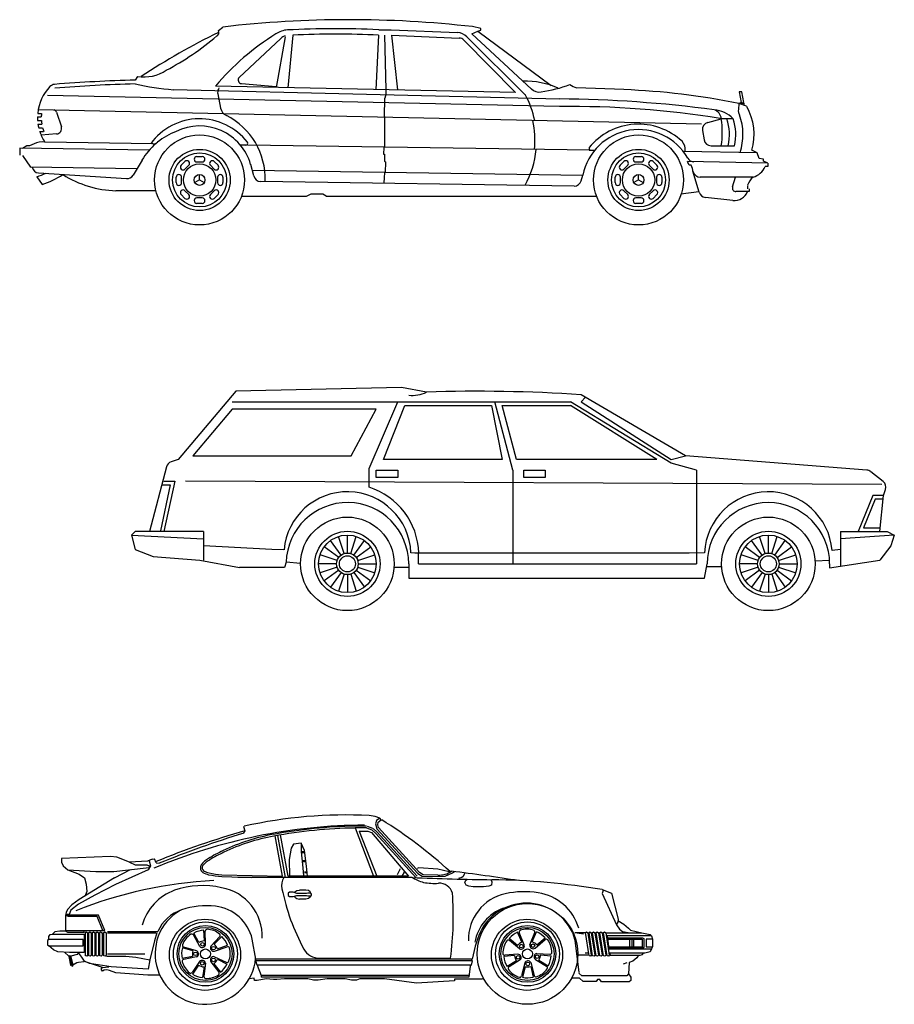
# Model space of a CAD drawing. Units: millimetres. Extents: x -9011 to -8878, y 21837 to 21957.
# Drawn here: x -8902 to -8878, y 21901 to 21929 of the extents above; entities that cross this region are included whole.
import ezdxf

# ---------------------------------------------------------------- set-up
doc = ezdxf.new("R2010")
doc.units = ezdxf.units.MM
doc.header["$LTSCALE"] = 0.5
doc.layers.add('aStavba-az_objekt', color=7, linetype='Continuous')

msp = doc.modelspace()

# ---------------------------------------------------------------- linework, layer by layer
at = {"layer": 'aStavba-az_objekt'}
for p, q in [((-8896.851, 21928.429), (-8896.726, 21928.529)), ((-8889.563, 21928.489), (-8889.788, 21928.539)), ((-8889.563, 21928.439), (-8889.563, 21928.489)), ((-8895.122, 21928.208), (-8896.273, 21927.126)), ((-8894.997, 21928.258), (-8895.247, 21926.85)), ((-8894.783, 21928.299), (-8894.925, 21926.843)), ((-8892.405, 21928.305), (-8892.476, 21926.779)), ((-8892.398, 21928.454), (-8892.048, 21928.454)), ((-8892.235, 21928.299), (-8892.201, 21926.779)), ((-8892.048, 21928.454), (-8890.21, 21928.375)), ((-8892.043, 21928.304), (-8890.164, 21928.223)), ((-8892.043, 21928.304), (-8891.876, 21926.779)), ((-8888.323, 21926.649), (-8889.945, 21928.259)), ((-8889.813, 21928.339), (-8889.638, 21928.414)), ((-8888.152, 21926.806), (-8889.813, 21928.339)), ((-8889.638, 21928.414), (-8889.563, 21928.439)), ((-8889.638, 21928.414), (-8887.601, 21926.904)), ((-8888.594, 21926.705), (-8890.03, 21928.164)), ((-8899.101, 21927.154), (-8899.168, 21927.054)), ((-8888.594, 21926.705), (-8896.933, 21926.887)), ((-8896.837, 21926.835), (-8896.854, 21926.801)), ((-8896.211, 21926.957), (-8895.251, 21926.879)), ((-8885.583, 21926.788), (-8886.896, 21926.839)), ((-8887.376, 21926.316), (-8901.603, 21926.626)), ((-8887.376, 21926.528), (-8898.104, 21926.786)), ((-8896.871, 21926.671), (-8896.791, 21926.278)), ((-8892.235, 21926.044), (-8892.225, 21926.555)), ((-8892.201, 21926.654), (-8892.225, 21926.555)), ((-8892.201, 21926.779), (-8892.201, 21926.654)), ((-8882.376, 21926.729), (-8882.326, 21926.429)), ((-8882.301, 21926.729), (-8882.376, 21926.729)), ((-8882.251, 21926.429), (-8882.301, 21926.729)), ((-8882.389, 21926.404), (-8882.401, 21926.233)), ((-8882.176, 21926.329), (-8882.389, 21926.404)), ((-8882.378, 21926.409), (-8882.245, 21926.409)), ((-8882.326, 21926.429), (-8882.376, 21926.404)), ((-8882.276, 21926.429), (-8882.251, 21926.429)), ((-8882.276, 21926.404), (-8882.276, 21926.429)), ((-8882.245, 21926.409), (-8882.245, 21926.358)), ((-8901.881, 21926.029), (-8901.776, 21926.029)), ((-8901.876, 21926.129), (-8901.771, 21926.129)), ((-8883.426, 21925.829), (-8901.862, 21926.232)), ((-8901.353, 21926.161), (-8901.218, 21925.755)), ((-8892.235, 21926.044), (-8892.235, 21925.18)), ((-8901.879, 21925.929), (-8901.773, 21925.929)), ((-8901.868, 21925.829), (-8901.762, 21925.829)), ((-8901.848, 21925.729), (-8901.74, 21925.729)), ((-8883.252, 21925.877), (-8882.876, 21925.979)), ((-8882.544, 21925.979), (-8882.876, 21925.979)), ((-8901.821, 21925.629), (-8901.71, 21925.629)), ((-8901.35, 21925.558), (-8901.782, 21925.527)), ((-8883.396, 21925.651), (-8883.354, 21925.397)), ((-8902.176, 21925.229), (-8902.301, 21925.154)), ((-8902.101, 21925.229), (-8902.176, 21925.229)), ((-8901.976, 21925.279), (-8902.101, 21925.229)), ((-8898.672, 21925.284), (-8901.676, 21925.329)), ((-8896.088, 21925.245), (-8896.242, 21925.247)), ((-8886.521, 21925.103), (-8896.043, 21925.243)), ((-8883.157, 21925.229), (-8882.51, 21925.229)), ((-8898.771, 21925.11), (-8902.376, 21925.165)), ((-8902.376, 21925.165), (-8902.376, 21924.965)), ((-8902.301, 21924.954), (-8902.079, 21924.634)), ((-8897.451, 21924.929), (-8897.301, 21924.929)), ((-8892.255, 21925.18), (-8892.264, 21924.993)), ((-8892.264, 21924.993), (-8892.235, 21924.993)), ((-8892.235, 21925.18), (-8892.255, 21925.18)), ((-8892.235, 21924.993), (-8892.235, 21924.797)), ((-8886.551, 21925.179), (-8886.551, 21925.104)), ((-8886.551, 21925.104), (-8886.401, 21925.104)), ((-8885.251, 21924.929), (-8885.101, 21924.929)), ((-8881.876, 21925.029), (-8883.928, 21925.065)), ((-8881.876, 21925.029), (-8882.026, 21925.104)), ((-8881.826, 21924.879), (-8881.876, 21925.029)), ((-8899.12, 21924.589), (-8902.079, 21924.634)), ((-8898.976, 21924.829), (-8899.226, 21924.413)), ((-8897.889, 21924.686), (-8897.783, 21924.792)), ((-8897.783, 21924.58), (-8897.677, 21924.686)), ((-8897.451, 21924.779), (-8897.301, 21924.779)), ((-8897.076, 21924.686), (-8896.969, 21924.58)), ((-8896.969, 21924.792), (-8896.863, 21924.686)), ((-8895.871, 21924.39), (-8895.95, 21924.708)), ((-8892.235, 21924.797), (-8892.206, 21924.787)), ((-8892.206, 21924.787), (-8892.216, 21924.483)), ((-8885.689, 21924.686), (-8885.583, 21924.792)), ((-8885.583, 21924.58), (-8885.477, 21924.686)), ((-8885.251, 21924.779), (-8885.101, 21924.779)), ((-8884.876, 21924.686), (-8884.769, 21924.58)), ((-8884.769, 21924.792), (-8884.663, 21924.686)), ((-8881.579, 21924.75), (-8883.813, 21924.788)), ((-8883.712, 21924.686), (-8883.769, 21924.693)), ((-8881.701, 21924.854), (-8881.826, 21924.879)), ((-8881.701, 21924.804), (-8881.701, 21924.854)), ((-8881.601, 21924.754), (-8881.701, 21924.804)), ((-8881.579, 21924.65), (-8881.653, 21924.651)), ((-8881.579, 21924.75), (-8881.579, 21924.65)), ((-8901.9, 21924.368), (-8901.748, 21924.148)), ((-8901.851, 21924.479), (-8899.411, 21924.317)), ((-8897.376, 21924.279), (-8897.376, 21924.429)), ((-8886.722, 21924.406), (-8895.909, 21924.541)), ((-8892.235, 21924.473), (-8892.245, 21924.345)), ((-8892.216, 21924.483), (-8892.235, 21924.473)), ((-8886.767, 21924.253), (-8886.721, 21924.411)), ((-8885.176, 21924.279), (-8885.176, 21924.429)), ((-8883.493, 21923.938), (-8883.663, 21924.52)), ((-8898.026, 21924.204), (-8898.026, 21924.354)), ((-8897.876, 21924.204), (-8897.876, 21924.354)), ((-8897.376, 21924.279), (-8897.506, 21924.204)), ((-8897.376, 21924.279), (-8897.246, 21924.204)), ((-8896.876, 21924.354), (-8896.876, 21924.204)), ((-8896.726, 21924.354), (-8896.726, 21924.204)), ((-8886.962, 21924.11), (-8895.68, 21924.237)), ((-8892.245, 21924.345), (-8892.255, 21924.188)), ((-8885.826, 21924.204), (-8885.826, 21924.354)), ((-8885.676, 21924.204), (-8885.676, 21924.354)), ((-8885.176, 21924.279), (-8885.306, 21924.204)), ((-8885.176, 21924.279), (-8885.046, 21924.204)), ((-8884.676, 21924.354), (-8884.676, 21924.204)), ((-8884.526, 21924.354), (-8884.526, 21924.204)), ((-8881.993, 21924.354), (-8883.463, 21924.357)), ((-8882.564, 21924.084), (-8882.481, 21924.354)), ((-8882.151, 21924.129), (-8882.151, 21924.029)), ((-8898.609, 21923.979), (-8899.701, 21923.979)), ((-8897.783, 21923.767), (-8897.889, 21923.873)), ((-8897.677, 21923.873), (-8897.783, 21923.979)), ((-8896.969, 21923.979), (-8897.076, 21923.873)), ((-8896.863, 21923.873), (-8896.969, 21923.767)), ((-8896.21, 21923.829), (-8894.407, 21923.829)), ((-8894.407, 21923.829), (-8894.278, 21923.895)), ((-8894.278, 21923.895), (-8893.948, 21923.895)), ((-8893.948, 21923.895), (-8893.855, 21923.834)), ((-8893.856, 21923.829), (-8886.342, 21923.829)), ((-8885.583, 21923.767), (-8885.689, 21923.873)), ((-8885.477, 21923.873), (-8885.583, 21923.979)), ((-8884.769, 21923.979), (-8884.876, 21923.873)), ((-8884.663, 21923.873), (-8884.769, 21923.767)), ((-8884.001, 21923.893), (-8883.497, 21923.954)), ((-8882.101, 21923.954), (-8882.468, 21923.954)), ((-8882.101, 21924.029), (-8882.101, 21923.954)), ((-8897.301, 21923.779), (-8897.451, 21923.779)), ((-8897.301, 21923.629), (-8897.451, 21923.629)), ((-8885.101, 21923.779), (-8885.251, 21923.779)), ((-8885.101, 21923.629), (-8885.251, 21923.629)), ((-8882.551, 21923.704), (-8883.318, 21923.795)), ((-8896.367, 21918.41), (-8897.967, 21916.51)), ((-8891.767, 21918.51), (-8896.367, 21918.41)), ((-8891.071, 21918.384), (-8891.767, 21918.51)), ((-8896.467, 21918.11), (-8887.067, 21918.11)), ((-8892.667, 21916.26), (-8891.867, 21918.11)), ((-8888.667, 21916.21), (-8889.167, 21918.11)), ((-8884.267, 21916.41), (-8887.067, 21918.11)), ((-8883.867, 21916.61), (-8886.767, 21918.31)), ((-8886.649, 21918.241), (-8886.767, 21918.11)), ((-8886.767, 21918.11), (-8884.267, 21916.51)), ((-8896.467, 21917.91), (-8897.567, 21916.61)), ((-8892.467, 21917.91), (-8896.467, 21917.91)), ((-8893.167, 21916.61), (-8892.467, 21917.91)), ((-8892.267, 21916.51), (-8891.667, 21918.01)), ((-8891.667, 21918.01), (-8889.267, 21918.01)), ((-8889.267, 21918.01), (-8888.967, 21916.51)), ((-8888.567, 21916.51), (-8888.967, 21918.01)), ((-8888.967, 21918.01), (-8887.067, 21918.01)), ((-8884.667, 21916.51), (-8887.067, 21918.01)), ((-8897.967, 21916.51), (-8898.164, 21916.445)), ((-8897.567, 21916.61), (-8893.167, 21916.61)), ((-8888.967, 21916.51), (-8892.267, 21916.51)), ((-8884.667, 21916.51), (-8888.567, 21916.51)), ((-8884.267, 21916.51), (-8883.867, 21916.61)), ((-8878.828, 21916.215), (-8883.867, 21916.61)), ((-8898.294, 21916.306), (-8898.767, 21914.51)), ((-8892.667, 21915.743), (-8892.667, 21916.26)), ((-8892.467, 21916.01), (-8892.467, 21916.21)), ((-8892.467, 21916.21), (-8891.867, 21916.21)), ((-8891.867, 21916.21), (-8891.867, 21916.01)), ((-8888.667, 21916.21), (-8888.667, 21913.61)), ((-8888.367, 21916.21), (-8887.767, 21916.21)), ((-8888.367, 21916.01), (-8888.367, 21916.21)), ((-8887.767, 21916.21), (-8887.767, 21916.01)), ((-8883.567, 21916.21), (-8884.267, 21916.41)), ((-8883.567, 21916.21), (-8883.567, 21913.61)), ((-8878.376, 21915.898), (-8878.719, 21916.172)), ((-8898.367, 21915.91), (-8898.067, 21915.91)), ((-8898.067, 21915.91), (-8898.367, 21914.51)), ((-8878.411, 21915.811), (-8897.767, 21915.91)), ((-8891.867, 21916.01), (-8892.467, 21916.01)), ((-8887.767, 21916.01), (-8888.367, 21916.01)), ((-8898.191, 21915.81), (-8898.465, 21914.531)), ((-8898.425, 21915.81), (-8898.191, 21915.81)), ((-8878.367, 21915.51), (-8878.311, 21915.678)), ((-8878.667, 21915.51), (-8879.067, 21914.51)), ((-8878.599, 21915.41), (-8878.919, 21914.61)), ((-8878.367, 21915.51), (-8878.667, 21915.51)), ((-8878.387, 21915.41), (-8878.599, 21915.41)), ((-8878.467, 21914.51), (-8878.367, 21915.51)), ((-8899.167, 21914.51), (-8899.267, 21914.41)), ((-8897.267, 21914.51), (-8899.167, 21914.51)), ((-8897.267, 21914.51), (-8897.267, 21913.71)), ((-8879.567, 21914.51), (-8878.267, 21914.51)), ((-8879.567, 21914.51), (-8879.567, 21913.541)), ((-8878.919, 21914.61), (-8878.457, 21914.61)), ((-8878.267, 21914.51), (-8878.067, 21914.41)), ((-8899.267, 21914.41), (-8899.167, 21914.01)), ((-8899.267, 21914.41), (-8897.267, 21914.31)), ((-8893.443, 21913.853), (-8893.737, 21914.258)), ((-8893.36, 21913.896), (-8893.514, 21914.371)), ((-8893.267, 21913.91), (-8893.267, 21914.41)), ((-8893.174, 21913.896), (-8893.02, 21914.371)), ((-8893.091, 21913.853), (-8892.797, 21914.258)), ((-8881.743, 21913.853), (-8882.037, 21914.258)), ((-8881.66, 21913.896), (-8881.814, 21914.371)), ((-8881.567, 21913.91), (-8881.567, 21914.41)), ((-8881.474, 21913.896), (-8881.32, 21914.371)), ((-8881.391, 21913.853), (-8881.097, 21914.258)), ((-8878.067, 21914.41), (-8879.567, 21914.31)), ((-8878.067, 21914.41), (-8878.167, 21914.11)), ((-8899.167, 21914.01), (-8898.667, 21913.81)), ((-8895.367, 21914.01), (-8897.267, 21914.11)), ((-8895.03, 21914.001), (-8895.367, 21914.01)), ((-8893.51, 21913.787), (-8893.914, 21914.081)), ((-8893.024, 21913.787), (-8892.62, 21914.081)), ((-8881.81, 21913.787), (-8882.214, 21914.081)), ((-8881.324, 21913.787), (-8880.92, 21914.081)), ((-8879.567, 21914.005), (-8879.794, 21913.98)), ((-8878.167, 21914.11), (-8878.467, 21913.71)), ((-8898.667, 21913.81), (-8897.367, 21913.71)), ((-8897.367, 21913.71), (-8896.267, 21913.51)), ((-8893.552, 21913.703), (-8894.028, 21913.858)), ((-8892.982, 21913.703), (-8892.506, 21913.858)), ((-8891.391, 21913.91), (-8891.502, 21913.918)), ((-8883.767, 21913.91), (-8891.391, 21913.91)), ((-8891.291, 21913.61), (-8891.291, 21913.91)), ((-8883.341, 21913.92), (-8883.767, 21913.91)), ((-8881.852, 21913.703), (-8882.328, 21913.858)), ((-8881.282, 21913.703), (-8880.806, 21913.858)), ((-8879.864, 21913.705), (-8880.269, 21913.685)), ((-8879.864, 21913.495), (-8878.467, 21913.71)), ((-8895.018, 21913.51), (-8896.267, 21913.51)), ((-8894.969, 21913.655), (-8895.018, 21913.51)), ((-8894.567, 21913.622), (-8894.969, 21913.655)), ((-8893.567, 21913.61), (-8894.067, 21913.61)), ((-8893.552, 21913.518), (-8894.028, 21913.363)), ((-8893.51, 21913.434), (-8893.914, 21913.14)), ((-8893.024, 21913.434), (-8892.62, 21913.14)), ((-8892.982, 21913.518), (-8892.506, 21913.363)), ((-8892.967, 21913.61), (-8892.467, 21913.61)), ((-8891.567, 21913.51), (-8891.971, 21913.51)), ((-8891.564, 21913.61), (-8891.564, 21913.21)), ((-8891.291, 21913.61), (-8883.567, 21913.61)), ((-8883.347, 21913.21), (-8883.27, 21913.61)), ((-8882.864, 21913.524), (-8883.267, 21913.524)), ((-8881.867, 21913.61), (-8882.367, 21913.61)), ((-8881.852, 21913.518), (-8882.328, 21913.363)), ((-8881.81, 21913.434), (-8882.214, 21913.14)), ((-8881.324, 21913.434), (-8880.92, 21913.14)), ((-8881.282, 21913.518), (-8880.806, 21913.363)), ((-8881.267, 21913.61), (-8880.767, 21913.61)), ((-8879.864, 21913.61), (-8879.864, 21913.495)), ((-8893.443, 21913.368), (-8893.737, 21912.963)), ((-8893.36, 21913.325), (-8893.514, 21912.85)), ((-8893.267, 21913.31), (-8893.267, 21912.81)), ((-8893.174, 21913.325), (-8893.02, 21912.85)), ((-8893.091, 21913.368), (-8892.797, 21912.963)), ((-8891.564, 21913.21), (-8883.347, 21913.21)), ((-8881.743, 21913.368), (-8882.037, 21912.963)), ((-8881.66, 21913.325), (-8881.814, 21912.85)), ((-8881.567, 21913.31), (-8881.567, 21912.81)), ((-8881.474, 21913.325), (-8881.32, 21912.85)), ((-8881.391, 21913.368), (-8881.097, 21912.963)), ((-8892.494, 21906.588), (-8892.659, 21906.613)), ((-8892.366, 21906.546), (-8892.494, 21906.588)), ((-8896.143, 21906.302), (-8896.135, 21906.318)), ((-8896.111, 21906.183), (-8896.143, 21906.302)), ((-8892.888, 21906.32), (-8893.051, 21906.32)), ((-8892.738, 21906.32), (-8892.888, 21906.32)), ((-8892.722, 21906.317), (-8892.572, 21906.267)), ((-8892.463, 21906.482), (-8892.488, 21906.382)), ((-8892.488, 21906.382), (-8892.451, 21906.245)), ((-8892.366, 21906.546), (-8892.463, 21906.482)), ((-8892.426, 21906.357), (-8892.413, 21906.432)), ((-8892.401, 21906.282), (-8892.426, 21906.357)), ((-8892.413, 21906.432), (-8892.326, 21906.495)), ((-8892.326, 21906.495), (-8892.366, 21906.546)), ((-8896.151, 21906.122), (-8896.111, 21906.183)), ((-8895.068, 21904.935), (-8895.272, 21906.052)), ((-8894.992, 21904.898), (-8895.205, 21906.064)), ((-8894.918, 21904.932), (-8895.127, 21906.078)), ((-8893.051, 21906.27), (-8892.541, 21904.932)), ((-8892.888, 21906.27), (-8893.051, 21906.27)), ((-8892.938, 21906.182), (-8892.826, 21906.182)), ((-8892.938, 21906.182), (-8892.446, 21904.932)), ((-8892.738, 21906.27), (-8892.888, 21906.27)), ((-8892.826, 21906.182), (-8892.701, 21906.182)), ((-8892.738, 21906.27), (-8892.588, 21906.22)), ((-8892.701, 21906.182), (-8892.601, 21906.145)), ((-8892.601, 21906.145), (-8891.567, 21904.932)), ((-8892.588, 21906.22), (-8892.476, 21906.12)), ((-8892.555, 21906.257), (-8892.442, 21906.157)), ((-8892.476, 21906.12), (-8891.363, 21904.895)), ((-8892.451, 21906.245), (-8891.313, 21905.007)), ((-8892.439, 21906.153), (-8891.326, 21904.928)), ((-8891.263, 21905.032), (-8892.401, 21906.282)), ((-8894.763, 21905.82), (-8894.826, 21905.707)), ((-8894.551, 21905.845), (-8894.763, 21905.82)), ((-8894.551, 21905.845), (-8894.551, 21905.607)), ((-8894.463, 21905.645), (-8894.551, 21905.845)), ((-8899.851, 21905.482), (-8901.213, 21905.42)), ((-8899.676, 21905.457), (-8899.851, 21905.482)), ((-8894.826, 21905.707), (-8894.888, 21905.395)), ((-8894.551, 21905.607), (-8894.513, 21905.257)), ((-8894.463, 21905.607), (-8894.538, 21905.607)), ((-8894.463, 21905.582), (-8894.538, 21905.582)), ((-8894.401, 21905.207), (-8894.463, 21905.645)), ((-8901.213, 21905.42), (-8901.213, 21905.32)), ((-8901.213, 21905.32), (-8901.163, 21905.22)), ((-8901.163, 21905.22), (-8901.038, 21905.107)), ((-8899.326, 21905.32), (-8899.676, 21905.457)), ((-8898.826, 21905.345), (-8899.326, 21905.32)), ((-8899.326, 21905.32), (-8899.163, 21905.245)), ((-8899.163, 21905.245), (-8898.838, 21905.245)), ((-8898.838, 21905.245), (-8898.776, 21905.22)), ((-8898.691, 21905.408), (-8898.826, 21905.345)), ((-8898.738, 21905.22), (-8898.801, 21905.107)), ((-8898.776, 21905.357), (-8898.738, 21905.22)), ((-8898.776, 21905.22), (-8898.776, 21905.17)), ((-8898.691, 21905.408), (-8898.629, 21905.41)), ((-8898.579, 21905.297), (-8898.629, 21905.41)), ((-8898.579, 21905.297), (-8898.497, 21905.289)), ((-8894.888, 21905.395), (-8894.876, 21904.932)), ((-8894.513, 21905.257), (-8894.488, 21904.945)), ((-8894.426, 21905.357), (-8894.501, 21905.357)), ((-8894.426, 21905.332), (-8894.501, 21905.332)), ((-8894.376, 21904.932), (-8894.401, 21905.207)), ((-8901.038, 21905.107), (-8900.726, 21904.982)), ((-8901.038, 21905.107), (-8900.263, 21905.057)), ((-8900.726, 21904.982), (-8900.576, 21904.882)), ((-8900.263, 21905.057), (-8899.763, 21905.057)), ((-8899.763, 21905.057), (-8899.351, 21905.107)), ((-8899.738, 21904.882), (-8899.3, 21905.113)), ((-8898.801, 21905.107), (-8899.713, 21904.695)), ((-8899.351, 21905.107), (-8898.776, 21905.17)), ((-8896.758, 21904.971), (-8895.068, 21904.935)), ((-8891.567, 21904.932), (-8894.918, 21904.932)), ((-8894.388, 21905.045), (-8894.463, 21905.045)), ((-8894.388, 21905.02), (-8894.463, 21905.02)), ((-8891.801, 21905.132), (-8891.888, 21904.97)), ((-8891.69, 21905.046), (-8891.751, 21904.932)), ((-8891.28, 21905.16), (-8891.33, 21905.147)), ((-8891.313, 21905.007), (-8891.188, 21904.932)), ((-8890.755, 21905.122), (-8891.28, 21905.16)), ((-8891.163, 21904.97), (-8891.263, 21905.032)), ((-8891.188, 21904.932), (-8890.913, 21904.92)), ((-8890.751, 21904.957), (-8891.163, 21904.97)), ((-8890.913, 21904.92), (-8890.551, 21904.932)), ((-8890.443, 21905.047), (-8890.755, 21905.122)), ((-8890.551, 21904.932), (-8890.351, 21905.02)), ((-8890.351, 21905.02), (-8890.288, 21905.057)), ((-8890.001, 21905.02), (-8890.051, 21904.92)), ((-8899.738, 21904.882), (-8900.726, 21904.282)), ((-8900.576, 21904.882), (-8900.526, 21904.707)), ((-8900.526, 21904.707), (-8900.513, 21904.507)), ((-8899.713, 21904.695), (-8900.288, 21904.407)), ((-8896.76, 21904.922), (-8895.932, 21904.895)), ((-8891.463, 21904.895), (-8896.313, 21904.895)), ((-8890.088, 21904.895), (-8890.176, 21904.87)), ((-8890.051, 21904.92), (-8890.088, 21904.895)), ((-8890.001, 21904.757), (-8889.976, 21904.82)), ((-8889.963, 21904.682), (-8890.001, 21904.757)), ((-8889.976, 21904.82), (-8889.926, 21904.845)), ((-8889.888, 21904.657), (-8889.963, 21904.682)), ((-8889.263, 21904.682), (-8889.338, 21904.657)), ((-8889.276, 21904.82), (-8889.251, 21904.77)), ((-8889.251, 21904.77), (-8889.263, 21904.682)), ((-8900.288, 21904.407), (-8900.738, 21904.157)), ((-8900.513, 21904.507), (-8900.563, 21904.37)), ((-8894.876, 21904.482), (-8894.913, 21904.457)), ((-8894.913, 21904.457), (-8894.913, 21904.395)), ((-8894.913, 21904.395), (-8894.876, 21904.37)), ((-8894.776, 21904.482), (-8894.876, 21904.482)), ((-8894.676, 21904.445), (-8894.776, 21904.482)), ((-8894.776, 21904.37), (-8894.676, 21904.395)), ((-8894.733, 21904.469), (-8894.726, 21904.495)), ((-8894.726, 21904.495), (-8894.676, 21904.532)), ((-8894.676, 21904.532), (-8894.601, 21904.545)), ((-8894.401, 21904.445), (-8894.676, 21904.445)), ((-8894.676, 21904.395), (-8894.401, 21904.395)), ((-8894.426, 21904.545), (-8894.601, 21904.545)), ((-8894.351, 21904.532), (-8894.426, 21904.545)), ((-8894.363, 21904.457), (-8894.401, 21904.445)), ((-8894.401, 21904.395), (-8894.363, 21904.382)), ((-8894.288, 21904.457), (-8894.363, 21904.457)), ((-8894.301, 21904.495), (-8894.351, 21904.532)), ((-8894.288, 21904.457), (-8894.301, 21904.495)), ((-8894.263, 21904.432), (-8894.288, 21904.457)), ((-8894.288, 21904.382), (-8894.263, 21904.395)), ((-8894.263, 21904.395), (-8894.263, 21904.432)), ((-8889.776, 21904.632), (-8889.888, 21904.657)), ((-8889.488, 21904.632), (-8889.776, 21904.632)), ((-8889.338, 21904.657), (-8889.488, 21904.632)), ((-8886.188, 21904.557), (-8885.926, 21904.457)), ((-8886.163, 21904.532), (-8886.188, 21904.445)), ((-8886.188, 21904.445), (-8885.788, 21903.582)), ((-8885.926, 21904.457), (-8885.738, 21903.732)), ((-8900.926, 21904.132), (-8901.051, 21904.007)), ((-8900.738, 21904.157), (-8900.951, 21903.982)), ((-8900.726, 21904.282), (-8900.926, 21904.132)), ((-8894.876, 21904.37), (-8894.776, 21904.37)), ((-8894.738, 21904.382), (-8894.726, 21904.345)), ((-8894.726, 21904.345), (-8894.676, 21904.307)), ((-8894.676, 21904.307), (-8894.601, 21904.295)), ((-8894.426, 21904.295), (-8894.601, 21904.295)), ((-8894.351, 21904.307), (-8894.426, 21904.295)), ((-8894.363, 21904.382), (-8894.288, 21904.382)), ((-8894.301, 21904.345), (-8894.351, 21904.307)), ((-8894.288, 21904.382), (-8894.301, 21904.345)), ((-8901.088, 21903.92), (-8901.101, 21903.845)), ((-8901.051, 21903.845), (-8901.101, 21903.807)), ((-8901.101, 21903.845), (-8901.101, 21903.407)), ((-8901.051, 21904.007), (-8901.088, 21903.92)), ((-8901.001, 21903.87), (-8901.076, 21903.87)), ((-8900.188, 21903.845), (-8901.051, 21903.845)), ((-8900.951, 21903.982), (-8901.001, 21903.87)), ((-8900.013, 21903.42), (-8900.188, 21903.845)), ((-8900.223, 21903.807), (-8901.051, 21903.807)), ((-8900.063, 21903.42), (-8900.223, 21903.807)), ((-8885.751, 21903.657), (-8885.788, 21903.595)), ((-8885.788, 21903.582), (-8885.701, 21903.457)), ((-8885.738, 21903.732), (-8885.751, 21903.657)), ((-8885.751, 21903.695), (-8885.588, 21903.595)), ((-8885.588, 21903.595), (-8885.451, 21903.482)), ((-8901.563, 21903.257), (-8901.526, 21903.307)), ((-8901.526, 21903.307), (-8901.463, 21903.32)), ((-8901.401, 21903.382), (-8901.463, 21903.32)), ((-8901.463, 21903.32), (-8900.588, 21903.32)), ((-8901.263, 21903.407), (-8901.401, 21903.382)), ((-8901.101, 21903.407), (-8901.263, 21903.407)), ((-8901.101, 21903.42), (-8900.013, 21903.42)), ((-8901.038, 21903.37), (-8901.101, 21903.407)), ((-8900.588, 21903.37), (-8901.038, 21903.37)), ((-8900.588, 21903.37), (-8900.588, 21903.42)), ((-8900.588, 21903.32), (-8900.588, 21902.807)), ((-8900.551, 21903.37), (-8900.526, 21903.382)), ((-8900.551, 21902.72), (-8900.551, 21903.37)), ((-8900.526, 21903.382), (-8900.488, 21903.357)), ((-8900.488, 21903.357), (-8900.488, 21902.732)), ((-8900.451, 21903.37), (-8900.426, 21903.382)), ((-8900.451, 21902.72), (-8900.451, 21903.37)), ((-8900.426, 21903.382), (-8900.388, 21903.357)), ((-8900.388, 21903.357), (-8900.388, 21902.732)), ((-8900.351, 21903.37), (-8900.326, 21903.382)), ((-8900.351, 21902.72), (-8900.351, 21903.37)), ((-8900.326, 21903.382), (-8900.288, 21903.357)), ((-8900.288, 21903.357), (-8900.288, 21902.732)), ((-8900.251, 21903.37), (-8900.226, 21903.382)), ((-8900.251, 21902.72), (-8900.251, 21903.37)), ((-8900.226, 21903.382), (-8900.188, 21903.357)), ((-8900.188, 21903.357), (-8900.188, 21902.732)), ((-8900.151, 21903.37), (-8900.126, 21903.382)), ((-8900.151, 21902.72), (-8900.151, 21903.37)), ((-8900.126, 21903.382), (-8900.088, 21903.357)), ((-8900.088, 21903.357), (-8900.088, 21902.732)), ((-8900.038, 21903.37), (-8900.013, 21903.382)), ((-8900.038, 21902.72), (-8900.038, 21903.37)), ((-8900.013, 21903.382), (-8899.976, 21903.357)), ((-8899.976, 21903.357), (-8899.976, 21902.732)), ((-8899.938, 21903.395), (-8898.538, 21903.395)), ((-8899.938, 21903.357), (-8898.588, 21903.357)), ((-8898.563, 21903.357), (-8898.626, 21903.132)), ((-8897.369, 21902.978), (-8897.547, 21903.298)), ((-8897.393, 21903.085), (-8897.535, 21903.349)), ((-8897.242, 21903.132), (-8897.254, 21903.431)), ((-8897.208, 21903.037), (-8897.217, 21903.403)), ((-8888.419, 21903.098), (-8888.536, 21903.374)), ((-8888.353, 21903.021), (-8888.491, 21903.361)), ((-8888.198, 21903.021), (-8888.06, 21903.361)), ((-8888.13, 21903.108), (-8888.013, 21903.383)), ((-8887.013, 21903.37), (-8886.951, 21903.157)), ((-8886.701, 21903.32), (-8886.951, 21903.357)), ((-8886.651, 21903.357), (-8886.951, 21903.357)), ((-8886.651, 21903.37), (-8886.626, 21903.382)), ((-8886.551, 21902.72), (-8886.651, 21903.37)), ((-8886.626, 21903.382), (-8886.588, 21903.357)), ((-8886.588, 21903.357), (-8886.488, 21902.732)), ((-8886.551, 21903.37), (-8886.526, 21903.382)), ((-8886.451, 21902.72), (-8886.551, 21903.37)), ((-8886.526, 21903.382), (-8886.488, 21903.357)), ((-8886.488, 21903.357), (-8886.388, 21902.732)), ((-8886.451, 21903.37), (-8886.426, 21903.382)), ((-8886.351, 21902.72), (-8886.451, 21903.37)), ((-8886.426, 21903.382), (-8886.388, 21903.357)), ((-8886.388, 21903.357), (-8886.288, 21902.732)), ((-8886.351, 21903.37), (-8886.326, 21903.382)), ((-8886.251, 21902.72), (-8886.351, 21903.37)), ((-8886.326, 21903.382), (-8886.288, 21903.357)), ((-8886.288, 21903.357), (-8886.188, 21902.732)), ((-8886.251, 21903.37), (-8886.226, 21903.382)), ((-8886.151, 21902.72), (-8886.251, 21903.37)), ((-8886.226, 21903.382), (-8886.188, 21903.357)), ((-8886.188, 21903.357), (-8886.088, 21902.732)), ((-8886.151, 21903.37), (-8886.126, 21903.382)), ((-8886.051, 21902.72), (-8886.151, 21903.37)), ((-8886.126, 21903.382), (-8886.088, 21903.357)), ((-8886.088, 21903.357), (-8885.988, 21902.732)), ((-8886.088, 21903.357), (-8885.088, 21903.357)), ((-8885.701, 21903.457), (-8885.626, 21903.395)), ((-8885.626, 21903.395), (-8885.463, 21903.37)), ((-8885.451, 21903.482), (-8885.401, 21903.432)), ((-8885.401, 21903.432), (-8885.088, 21903.357)), ((-8885.088, 21903.357), (-8884.851, 21903.307)), ((-8884.851, 21903.307), (-8884.813, 21903.27)), ((-8901.563, 21903.17), (-8901.601, 21903.145)), ((-8901.601, 21903.145), (-8901.601, 21903.02)), ((-8901.601, 21903.02), (-8901.563, 21902.995)), ((-8901.563, 21903.17), (-8901.563, 21903.257)), ((-8900.613, 21903.17), (-8901.563, 21903.17)), ((-8900.613, 21902.995), (-8900.613, 21903.17)), ((-8898.626, 21903.132), (-8898.763, 21902.607)), ((-8897.063, 21902.982), (-8896.814, 21903.25)), ((-8896.969, 21903.039), (-8896.762, 21903.255)), ((-8895.813, 21902.62), (-8895.913, 21903.182)), ((-8889.638, 21903.207), (-8889.713, 21902.982)), ((-8888.543, 21903.001), (-8888.769, 21903.198)), ((-8888.482, 21902.909), (-8888.762, 21903.146)), ((-8888.052, 21902.933), (-8887.772, 21903.169)), ((-8887.999, 21903.019), (-8887.773, 21903.216)), ((-8886.951, 21903.157), (-8886.838, 21902.257)), ((-8886.051, 21903.27), (-8886.001, 21902.907)), ((-8884.813, 21903.27), (-8886.051, 21903.27)), ((-8886.026, 21903.22), (-8885.063, 21903.22)), ((-8886.026, 21903.182), (-8885.076, 21903.182)), ((-8885.426, 21903.182), (-8885.426, 21902.957)), ((-8885.363, 21903.182), (-8885.363, 21902.957)), ((-8885.313, 21903.182), (-8885.313, 21902.957)), ((-8885.076, 21903.182), (-8885.076, 21902.957)), ((-8885.063, 21903.22), (-8885.026, 21903.195)), ((-8885.026, 21903.195), (-8885.026, 21902.945)), ((-8884.963, 21903.182), (-8884.963, 21902.97)), ((-8884.788, 21903.182), (-8884.963, 21903.182)), ((-8884.813, 21903.27), (-8884.788, 21903.182)), ((-8884.788, 21903.182), (-8884.788, 21902.97)), ((-8901.563, 21902.995), (-8900.613, 21902.995)), ((-8901.438, 21902.882), (-8901.563, 21902.995)), ((-8901.313, 21902.832), (-8901.438, 21902.882)), ((-8900.988, 21902.807), (-8901.313, 21902.832)), ((-8901.013, 21902.707), (-8901.126, 21902.82)), ((-8900.588, 21902.807), (-8900.988, 21902.807)), ((-8900.776, 21902.757), (-8900.951, 21902.707)), ((-8900.751, 21902.795), (-8900.776, 21902.757)), ((-8900.701, 21902.757), (-8900.751, 21902.795)), ((-8900.651, 21902.682), (-8900.701, 21902.757)), ((-8899.938, 21902.77), (-8898.901, 21902.77)), ((-8897.567, 21902.854), (-8897.855, 21902.935)), ((-8897.465, 21902.857), (-8897.816, 21902.962)), ((-8896.958, 21902.848), (-8896.612, 21902.969)), ((-8896.878, 21902.91), (-8896.597, 21903.013)), ((-8889.713, 21902.982), (-8889.801, 21902.62)), ((-8888.53, 21902.762), (-8888.895, 21902.735)), ((-8888.004, 21902.786), (-8887.639, 21902.759)), ((-8887.9, 21902.748), (-8887.602, 21902.721)), ((-8886.588, 21902.795), (-8886.663, 21902.795)), ((-8885.076, 21902.957), (-8886.001, 21902.957)), ((-8885.063, 21902.92), (-8886.001, 21902.92)), ((-8886.001, 21902.907), (-8884.813, 21902.907)), ((-8885.976, 21902.795), (-8885.963, 21902.732)), ((-8885.001, 21902.795), (-8885.976, 21902.795)), ((-8885.126, 21902.732), (-8885.063, 21902.757)), ((-8885.026, 21902.945), (-8885.063, 21902.92)), ((-8885.063, 21902.757), (-8885.038, 21902.795)), ((-8884.851, 21902.832), (-8885.001, 21902.795)), ((-8884.963, 21902.97), (-8884.788, 21902.97)), ((-8884.813, 21902.907), (-8884.851, 21902.832)), ((-8884.788, 21902.97), (-8884.813, 21902.907)), ((-8901.001, 21902.72), (-8901.013, 21902.695)), ((-8901.013, 21902.695), (-8900.963, 21902.457)), ((-8900.951, 21902.707), (-8901.001, 21902.72)), ((-8900.976, 21902.682), (-8900.988, 21902.695)), ((-8900.926, 21902.482), (-8900.976, 21902.682)), ((-8900.901, 21902.495), (-8900.951, 21902.707)), ((-8900.926, 21902.482), (-8900.938, 21902.457)), ((-8900.901, 21902.47), (-8900.788, 21902.532)), ((-8900.901, 21902.432), (-8900.901, 21902.495)), ((-8900.788, 21902.532), (-8900.738, 21902.545)), ((-8900.738, 21902.545), (-8900.588, 21902.557)), ((-8900.576, 21902.57), (-8900.651, 21902.682)), ((-8900.438, 21902.507), (-8900.576, 21902.57)), ((-8900.076, 21902.395), (-8900.576, 21902.557)), ((-8900.513, 21902.707), (-8900.551, 21902.72)), ((-8900.488, 21902.732), (-8900.513, 21902.707)), ((-8900.413, 21902.707), (-8900.451, 21902.72)), ((-8899.838, 21902.407), (-8900.438, 21902.507)), ((-8900.388, 21902.732), (-8900.413, 21902.707)), ((-8900.313, 21902.707), (-8900.351, 21902.72)), ((-8900.288, 21902.732), (-8900.313, 21902.707)), ((-8900.213, 21902.707), (-8900.251, 21902.72)), ((-8900.188, 21902.732), (-8900.213, 21902.707)), ((-8900.113, 21902.707), (-8900.151, 21902.72)), ((-8900.088, 21902.732), (-8900.113, 21902.707)), ((-8900.001, 21902.707), (-8900.038, 21902.72)), ((-8899.976, 21902.732), (-8900.001, 21902.707)), ((-8899.963, 21902.707), (-8899.426, 21902.707)), ((-8899.426, 21902.707), (-8899.151, 21902.682)), ((-8899.151, 21902.682), (-8898.763, 21902.607)), ((-8898.763, 21902.607), (-8898.801, 21902.345)), ((-8897.569, 21902.696), (-8897.863, 21902.643)), ((-8897.459, 21902.686), (-8897.818, 21902.616)), ((-8897.374, 21902.557), (-8897.582, 21902.255)), ((-8897.209, 21902.51), (-8897.254, 21902.147)), ((-8897.06, 21902.551), (-8896.838, 21902.26)), ((-8896.976, 21902.494), (-8896.791, 21902.259)), ((-8896.965, 21902.693), (-8896.633, 21902.539)), ((-8896.882, 21902.621), (-8896.612, 21902.49)), ((-8895.813, 21902.582), (-8895.813, 21902.62)), ((-8889.801, 21902.62), (-8895.813, 21902.62)), ((-8895.776, 21902.457), (-8895.813, 21902.582)), ((-8889.801, 21902.582), (-8895.813, 21902.582)), ((-8894.043, 21902.653), (-8890.399, 21902.653)), ((-8889.801, 21902.582), (-8889.826, 21902.457)), ((-8889.801, 21902.582), (-8889.813, 21902.62)), ((-8888.623, 21902.723), (-8888.922, 21902.697)), ((-8888.57, 21902.575), (-8888.826, 21902.421)), ((-8888.463, 21902.604), (-8888.775, 21902.411)), ((-8888.338, 21902.514), (-8888.426, 21902.158)), ((-8888.168, 21902.528), (-8888.08, 21902.173)), ((-8888.043, 21902.619), (-8887.731, 21902.426)), ((-8887.944, 21902.596), (-8887.687, 21902.442)), ((-8886.588, 21902.732), (-8886.863, 21902.732)), ((-8886.513, 21902.707), (-8886.551, 21902.72)), ((-8886.488, 21902.732), (-8886.513, 21902.707)), ((-8886.413, 21902.707), (-8886.451, 21902.72)), ((-8886.388, 21902.732), (-8886.413, 21902.707)), ((-8886.313, 21902.707), (-8886.351, 21902.72)), ((-8886.288, 21902.732), (-8886.313, 21902.707)), ((-8886.213, 21902.707), (-8886.251, 21902.72)), ((-8886.188, 21902.732), (-8886.213, 21902.707)), ((-8886.113, 21902.707), (-8886.151, 21902.72)), ((-8886.088, 21902.732), (-8886.113, 21902.707)), ((-8886.013, 21902.707), (-8886.051, 21902.72)), ((-8885.988, 21902.732), (-8886.013, 21902.707)), ((-8885.963, 21902.732), (-8885.126, 21902.732)), ((-8885.499, 21902.521), (-8885.599, 21902.483)), ((-8885.438, 21902.532), (-8885.451, 21902.22)), ((-8885.338, 21902.57), (-8885.438, 21902.532)), ((-8885.226, 21902.657), (-8885.338, 21902.57)), ((-8885.176, 21902.732), (-8885.226, 21902.657)), ((-8900.963, 21902.457), (-8900.901, 21902.432)), ((-8900.113, 21902.345), (-8900.076, 21902.395)), ((-8900.076, 21902.295), (-8900.113, 21902.345)), ((-8900.076, 21902.395), (-8899.901, 21902.407)), ((-8900.026, 21902.32), (-8900.076, 21902.295)), ((-8899.951, 21902.332), (-8900.026, 21902.32)), ((-8899.876, 21902.307), (-8899.951, 21902.332)), ((-8899.701, 21902.245), (-8899.876, 21902.307)), ((-8898.801, 21902.345), (-8899.838, 21902.407)), ((-8898.813, 21902.182), (-8899.701, 21902.245)), ((-8897.402, 21902.46), (-8897.569, 21902.211)), ((-8897.253, 21902.409), (-8897.293, 21902.112)), ((-8895.776, 21902.457), (-8895.663, 21902.17)), ((-8889.826, 21902.457), (-8895.776, 21902.457)), ((-8889.851, 21902.432), (-8889.888, 21902.12)), ((-8889.826, 21902.457), (-8889.851, 21902.432)), ((-8888.33, 21902.413), (-8888.397, 21902.121)), ((-8888.172, 21902.418), (-8888.105, 21902.126)), ((-8886.751, 21902.157), (-8886.838, 21902.232)), ((-8885.451, 21902.22), (-8885.501, 21902.157)), ((-8885.451, 21902.22), (-8885.388, 21902.12)), ((-8898.488, 21902.182), (-8898.813, 21902.182)), ((-8895.863, 21902.095), (-8896.001, 21902.082)), ((-8895.851, 21902.032), (-8895.863, 21902.095)), ((-8895.776, 21902.032), (-8895.851, 21902.032)), ((-8895.526, 21902.082), (-8895.776, 21902.032)), ((-8895.663, 21902.17), (-8895.663, 21902.12)), ((-8889.888, 21902.17), (-8895.663, 21902.17)), ((-8889.888, 21902.12), (-8895.663, 21902.12)), ((-8895.326, 21902.057), (-8895.526, 21902.082)), ((-8895.226, 21902.057), (-8895.326, 21902.057)), ((-8895.013, 21902.082), (-8895.226, 21902.057)), ((-8894.363, 21902.082), (-8895.013, 21902.082)), ((-8894.213, 21902.045), (-8894.363, 21902.082)), ((-8894.076, 21902.045), (-8894.213, 21902.045)), ((-8893.826, 21902.082), (-8894.076, 21902.045)), ((-8893.326, 21902.082), (-8893.826, 21902.082)), ((-8893.151, 21902.045), (-8893.326, 21902.082)), ((-8893.013, 21902.045), (-8893.151, 21902.045)), ((-8892.926, 21902.082), (-8893.013, 21902.045)), ((-8892.238, 21902.082), (-8892.926, 21902.082)), ((-8891.351, 21901.957), (-8892.238, 21902.082)), ((-8890.288, 21902.02), (-8891.351, 21901.957)), ((-8890.288, 21902.07), (-8890.288, 21902.02)), ((-8889.513, 21902.07), (-8890.288, 21902.07)), ((-8886.813, 21902.095), (-8887.026, 21902.095)), ((-8886.713, 21902.007), (-8886.813, 21902.095)), ((-8885.501, 21902.157), (-8886.751, 21902.157)), ((-8886.351, 21902.007), (-8886.713, 21902.007)), ((-8886.313, 21902.057), (-8886.351, 21902.007)), ((-8886.251, 21902.057), (-8886.313, 21902.057)), ((-8886.201, 21901.995), (-8886.251, 21902.057)), ((-8885.438, 21901.995), (-8886.201, 21901.995)), ((-8885.388, 21902.032), (-8885.438, 21901.995)), ((-8885.388, 21902.12), (-8885.388, 21902.032))]:
    msp.add_line(p, q, dxfattribs=at)
for centre, radius in [((-8897.376, 21924.279), 1.25), ((-8885.176, 21924.279), 1.25), ((-8897.376, 21924.279), 0.85), ((-8897.376, 21924.279), 0.75), ((-8885.176, 21924.279), 0.85), ((-8885.176, 21924.279), 0.75), ((-8897.376, 21924.279), 0.45), ((-8885.176, 21924.279), 0.45), ((-8897.376, 21924.279), 0.15), ((-8885.176, 21924.279), 0.15), ((-8893.267, 21913.61), 1.3), ((-8881.567, 21913.61), 1.3), ((-8893.267, 21913.61), 0.906), ((-8881.567, 21913.61), 0.906), ((-8893.267, 21913.61), 0.8), ((-8881.567, 21913.61), 0.8), ((-8893.267, 21913.61), 0.3), ((-8893.267, 21913.61), 0.224), ((-8881.567, 21913.61), 0.3), ((-8881.567, 21913.61), 0.224), ((-8888.263, 21902.77), 1.4), ((-8897.226, 21902.745), 0.988), ((-8897.213, 21902.77), 0.888), ((-8888.276, 21902.745), 0.988), ((-8888.263, 21902.77), 0.888), ((-8897.213, 21902.77), 0.788), ((-8897.213, 21902.77), 0.738), ((-8888.263, 21902.77), 0.788), ((-8888.263, 21902.77), 0.738), ((-8897.295, 21903.035), 0.05), ((-8888.434, 21902.988), 0.05), ((-8888.108, 21903), 0.05), ((-8897.49, 21902.773), 0.05), ((-8897.213, 21902.77), 0.138), ((-8896.987, 21902.93), 0.05), ((-8888.263, 21902.77), 0.138), ((-8887.996, 21902.694), 0.05), ((-8897.302, 21902.507), 0.05), ((-8896.991, 21902.604), 0.05), ((-8888.524, 21902.675), 0.05), ((-8888.253, 21902.493), 0.05)]:
    msp.add_circle(centre, radius, dxfattribs=at)
for centre, radius, start, end in [((-8893.213, 21898.254), 30.478, 83.5466, 96.6179), ((-8893.589, 21900.192), 28.288, 87.5876, 92.7239), ((-8887.837, 21910.059), 20.418, 116.1991, 123.1471), ((-8901.716, 21933.869), 7.377, 297.5753, 310.7441), ((-8891.562, 21922.36), 7.024, 121.7117, 139.874), ((-8896.951, 21928.379), 0.112, 296.5651, 26.5651), ((-8894.904, 21927.848), 0.6, 92.7239, 125.6466), ((-8894.908, 21927.998), 0.3, 106.4592, 135.5787), ((-8893.589, 21900.192), 28.138, 87.5884, 92.4337), ((-8890.227, 21927.976), 0.4, 45.2143, 87.5305), ((-8890.172, 21928.023), 0.2, 44.5578, 87.5305), ((-8898.926, 21928.271), 1.13, 261.0886, 303.5896), ((-8896.202, 21927.056), 0.1, 135.5787, 264.6855), ((-8900.639, 21926.014), 1.242, 136.1542, 174.6517), ((-8901.391, 21926.736), 0.2, 94.5473, 136.1542), ((-8898.023, 21884.393), 42.676, 91.5371, 94.5473), ((-8898.023, 21884.393), 42.571, 91.5371, 94.5473), ((-8897.53, 21934.043), 7.28, 257.0172, 265.4744), ((-8888.332, 21924.787), 2.24, 65.565, 91.4896), ((-8888.395, 21930.419), 3.727, 277.9309, 290.6332), ((-8886.631, 21927.6), 0.806, 235.9972, 250.8078), ((-8896.675, 21926.711), 0.2, 153.2796, 191.5637), ((-8890.644, 21925.395), 2.638, 11.7189, 28.3888), ((-8887.943, 21927.022), 0.3, 225.8814, 281.9957), ((-8886.385, 21906.663), 20.142, 78.5567, 87.7172), ((-8896.497, 21926.338), 0.3, 191.5637, 243.209), ((-8887.66, 21891.499), 35.032, 82.4819, 89.5362), ((-8887.016, 21900.858), 25.461, 80.7039, 90.8094), ((-8883.544, 21925.543), 1.579, 343.8763, 29.514), ((-8900.639, 21926.014), 1.242, 179.2717, 183.887), ((-8900.639, 21926.014), 1.137, 174.1568, 179.2046), ((-8901.448, 21926.129), 0.1, 18.4349, 73.1957), ((-8897.516, 21924.319), 1.962, 357.8563, 63.209), ((-8883.151, 21925.379), 0.854, 44.6882, 84.9527), ((-8883.149, 21925.966), 0.273, 2.8222, 74.4975), ((-8882.204, 21926.199), 0.2, 170.0033, 213.9502), ((-8883.853, 21925.543), 1.579, 341.5539, 20.1295), ((-8900.639, 21926.014), 1.242, 188.5277, 193.2257), ((-8900.639, 21926.014), 1.137, 184.2461, 189.3209), ((-8900.639, 21926.014), 1.137, 194.4708, 199.7435), ((-8901.36, 21925.708), 0.15, 274.0856, 18.4349), ((-8897.376, 21924.304), 1.675, 37.5487, 144.1738), ((-8897.376, 21924.304), 1.475, 16.0104, 116.0917), ((-8890.644, 21925.395), 2.588, 353.946, 11.974), ((-8885.176, 21924.054), 1.775, 47.0382, 140.7731), ((-8883.199, 21925.684), 0.2, 105.2551, 189.4623), ((-8885.476, 21925.604), 2.627, 351.7928, 8.2072), ((-8884.028, 21925.543), 1.379, 346.8431, 18.4292), ((-8883.853, 21925.543), 1.379, 346.8431, 18.4292), ((-8900.639, 21926.014), 1.242, 198.0162, 213.4208), ((-8897.336, 21923.844), 1.914, 111.1064, 129.1088), ((-8885.176, 21924.104), 1.575, 29.7521, 168.7739), ((-8901.751, 21924.854), 0.481, 81.0274, 117.8973), ((-8897.336, 21923.844), 1.914, 130.8255, 148.997), ((-8898.669, 21925.484), 0.2, 269.1319, 309.1088), ((-8896.088, 21925.295), 0.05, 269.1319, 37.5487), ((-8884.203, 21925.129), 0.326, 352.5876, 43.4458), ((-8883.157, 21925.429), 0.2, 189.4623, 270), ((-8897.451, 21924.854), 0.075, 90, 270), ((-8897.301, 21924.854), 0.075, 270, 90), ((-8890.644, 21925.395), 2.638, 331.3305, 354.0446), ((-8885.251, 21924.854), 0.075, 90, 270), ((-8885.101, 21924.854), 0.075, 270, 90), ((-8897.836, 21924.633), 0.075, 135, 315), ((-8897.73, 21924.739), 0.075, 315, 135), ((-8897.022, 21924.739), 0.075, 45, 225), ((-8896.916, 21924.633), 0.075, 225, 45), ((-8885.636, 21924.633), 0.075, 135, 315), ((-8885.53, 21924.739), 0.075, 315, 135), ((-8884.822, 21924.739), 0.075, 45, 225), ((-8884.716, 21924.633), 0.075, 225, 45), ((-8885.176, 21924.104), 1.525, 22.7175, 26.6285), ((-8883.635, 21924.985), 0.2, 209.7521, 269.1319), ((-8885.176, 21924.104), 1.575, 14.7543, 21.6859), ((-8882.155, 21924.882), 0.553, 287.01, 335.2532), ((-8901.854, 21924.653), 0.173, 187.7652, 271.0322), ((-8902.718, 21926.84), 2.604, 288.2886, 294.2594), ((-8902.718, 21926.84), 2.861, 289.7997, 302.5992), ((-8899.634, 21926.84), 2.861, 237.4008, 268.6669), ((-8899.398, 21924.516), 0.2, 266.1859, 328.997), ((-8897.951, 21924.354), 0.075, 0, 180), ((-8896.801, 21924.354), 0.075, 0, 180), ((-8895.677, 21924.437), 0.2, 193.9323, 269.1319), ((-8885.751, 21924.354), 0.075, 0, 180), ((-8884.601, 21924.354), 0.075, 0, 180), ((-8883.46, 21924.557), 0.2, 194.7543, 269.1319), ((-8897.951, 21924.204), 0.075, 180, 0), ((-8896.801, 21924.204), 0.075, 180, 0), ((-8886.959, 21924.31), 0.2, 269.1319, 343.6765), ((-8885.751, 21924.204), 0.075, 180, 0), ((-8884.601, 21924.204), 0.075, 180, 0), ((-8881.638, 21923.936), 0.548, 130.3267, 159.2856), ((-8897.836, 21923.926), 0.075, 45, 225), ((-8897.73, 21923.82), 0.075, 225, 45), ((-8897.022, 21923.82), 0.075, 135, 315), ((-8896.916, 21923.926), 0.075, 315, 135), ((-8885.636, 21923.926), 0.075, 45, 225), ((-8885.53, 21923.82), 0.075, 225, 45), ((-8884.822, 21923.82), 0.075, 135, 315), ((-8884.716, 21923.926), 0.075, 315, 135), ((-8883.301, 21923.995), 0.2, 196.3235, 265.1355), ((-8882.468, 21924.054), 0.1, 162.8973, 270), ((-8882.518, 21924.096), 0.393, 265.1355, 338.8753), ((-8897.451, 21923.704), 0.075, 90, 270), ((-8897.301, 21923.704), 0.075, 270, 90), ((-8885.251, 21923.704), 0.075, 90, 270), ((-8885.101, 21923.704), 0.075, 270, 90), ((-8891.482, 21919.25), 0.959, 265.181, 295.3631), ((-8889.654, 21875.314), 43.093, 86.1584, 91.8846), ((-8898.101, 21916.255), 0.2, 108.4349, 165.2564), ((-8878.844, 21916.016), 0.2, 51.3402, 85.5154), ((-8878.501, 21915.741), 0.2, 341.5651, 51.3402), ((-8893.268, 21913.845), 1.768, 2.3484, 174.9559), ((-8893.276, 21913.843), 1.995, 1.9433, 72.2285), ((-8881.566, 21913.836), 1.777, 4.6601, 177.2944), ((-8893.267, 21913.61), 1.703, 0, 178.5134), ((-8881.567, 21913.61), 1.703, 0, 180), ((-8893.331, 21893.938), 12.694, 86.9674, 102.7595), ((-8892.714, 21891.066), 15.284, 90.2858, 112.8572), ((-8892.821, 21892.472), 13.849, 90.9537, 100.4048), ((-8899.145, 21895.49), 12.954, 47.613, 58.1662), ((-8889.813, 21883.952), 23.114, 105.8243, 112.3078), ((-8888.984, 21882.209), 24.964, 106.6835, 112.4007), ((-8894.312, 21900.596), 5.59, 100.4048, 115.5335), ((-8894.312, 21900.596), 5.54, 100.4048, 115.5335), ((-8892.821, 21892.472), 13.799, 90.9537, 100.4048), ((-8895.347, 21902.596), 3.34, 114.2869, 122.2357), ((-8895.347, 21902.596), 3.29, 114.2869, 122.2357), ((-8897.195, 21905.164), 0.161, 151.0403, 233.9787), ((-8896.762, 21904.781), 0.738, 119.6768, 140.5653), ((-8897.195, 21905.164), 0.111, 151.0403, 233.9787), ((-8896.762, 21904.781), 0.688, 119.6768, 140.5653), ((-8896.961, 21905.672), 0.719, 243.3338, 256.9224), ((-8896.961, 21905.672), 0.669, 243.3338, 256.9224), ((-8896.585, 21907.533), 2.617, 258.1535, 266.1419), ((-8896.585, 21907.533), 2.567, 258.1535, 266.1419), ((-8890.733, 21905.582), 0.624, 268.4289, 304.9696), ((-8899.429, 21833.761), 71.881, 81.25719, 82.76409), ((-8896.394, 21892.932), 11.889, 92.8034, 111.8191), ((-8897.291, 21902.234), 2.435, 77.4753, 108.6796), ((-8894.649, 21904.672), 0.448, 150.2424, 191.5771), ((-8890.942, 21905.636), 0.903, 233.7941, 256.6556), ((-8888.408, 21973.849), 69.022, 267.46319, 269.30063), ((-8890.828, 21906.672), 1.942, 260.4224, 272.6412), ((-8890.705, 21904.369), 0.365, 14.0056, 95.2695), ((-8889.493, 21884.938), 19.896, 80.437, 89.3006), ((-8897.574, 21903.177), 1.451, 110.0124, 164.2935), ((-8897.004, 21903.265), 1.367, 357.4739, 79.8457), ((-8889.006, 21905.833), 6.209, 191.6172, 208.1502), ((-8898.898, 21903.792), 8.574, 352.3736, 4.4493), ((-8888.601, 21903.167), 1.304, 102.2783, 181.4617), ((-8888.346, 21901.994), 2.505, 81.2465, 102.2783), ((-8888.177, 21903.092), 1.394, 16.3817, 81.2465), ((-8888.295, 21902.761), 1.42, 25.4217, 162.711), ((-8897.213, 21902.77), 1.4, 120.184, 355.0547), ((-8897.52, 21902.937), 1.117, 108.5708, 155.761), ((-8897.181, 21901.927), 2.181, 83.6062, 108.5708), ((-8897.07, 21902.914), 1.188, 13.04, 83.6062), ((-8888.5, 21902.874), 1.245, 109.9917, 169.8065), ((-8897.308, 21902.83), 0.576, 122.4881, 160.0221), ((-8897.59, 21903.274), 0.05, 29.0684, 122.4881), ((-8897.213, 21902.77), 0.663, 93.5568, 119.0599), ((-8897.167, 21903.404), 0.05, 88.0221, 181.4418), ((-8897.185, 21902.878), 0.576, 50.4881, 88.0221), ((-8896.851, 21903.284), 0.05, 317.0684, 50.4881), ((-8888.263, 21902.77), 0.663, 114.3017, 139.8048), ((-8888.445, 21903.379), 0.05, 108.767, 202.1867), ((-8888.276, 21902.881), 0.576, 71.233, 108.767), ((-8888.106, 21903.379), 0.05, 337.8133, 71.233), ((-8888.263, 21902.77), 0.663, 42.3017, 67.8048), ((-8897.802, 21903.01), 0.05, 160.0221, 253.4418), ((-8897.213, 21902.77), 0.363, 94.6249, 119.7273), ((-8897.301, 21903.042), 0.093, 223.203, 357.1511), ((-8897.213, 21902.77), 0.363, 22.6249, 47.7273), ((-8897.213, 21902.77), 0.663, 21.5568, 47.0599), ((-8888.373, 21902.792), 0.576, 143.233, 180.767), ((-8888.794, 21903.107), 0.05, 49.8133, 143.233), ((-8888.263, 21902.77), 0.363, 115.3698, 140.4721), ((-8888.441, 21902.993), 0.093, 243.9478, 17.896), ((-8888.106, 21903.008), 0.093, 171.9478, 305.896), ((-8888.263, 21902.77), 0.363, 43.3698, 68.4721), ((-8887.74, 21903.131), 0.05, 36.767, 130.1867), ((-8888.161, 21902.816), 0.576, 359.233, 36.767), ((-8897.213, 21902.77), 0.663, 165.5568, 191.0599), ((-8897.213, 21902.77), 0.363, 166.6249, 191.7273), ((-8897.499, 21902.77), 0.093, 295.203, 69.1511), ((-8896.982, 21902.937), 0.093, 151.203, 285.1511), ((-8896.596, 21902.922), 0.05, 16.0221, 109.4418), ((-8897.101, 21902.777), 0.576, 338.4881, 16.0221), ((-8894.061, 21903.13), 0.477, 208.3891, 272.1211), ((-8888.899, 21902.785), 0.05, 180.767, 274.1867), ((-8888.53, 21902.669), 0.093, 315.9478, 89.896), ((-8887.988, 21902.694), 0.093, 99.9478, 233.896), ((-8888.263, 21902.77), 0.363, 331.3698, 356.4721), ((-8887.635, 21902.809), 0.05, 265.8133, 359.233), ((-8897.809, 21902.567), 0.05, 101.0684, 194.4881), ((-8897.299, 21902.698), 0.576, 194.4881, 232.0221), ((-8897.302, 21902.498), 0.093, 7.203, 141.1511), ((-8896.982, 21902.602), 0.093, 79.203, 213.1511), ((-8897.213, 21902.77), 0.363, 310.6249, 335.7273), ((-8897.213, 21902.77), 0.663, 309.5568, 335.0599), ((-8896.612, 21902.584), 0.05, 245.0684, 338.4881), ((-8888.263, 21902.77), 0.663, 186.3017, 211.8048), ((-8888.263, 21902.77), 0.363, 187.3698, 212.4721), ((-8888.25, 21902.485), 0.093, 27.9478, 161.896), ((-8888.263, 21902.77), 0.663, 330.3017, 355.8048), ((-8897.623, 21902.284), 0.05, 232.0221, 325.4418), ((-8897.213, 21902.77), 0.663, 237.5568, 263.0599), ((-8897.213, 21902.77), 0.363, 238.6249, 263.7273), ((-8896.877, 21902.23), 0.05, 304.0221, 37.4418), ((-8888.748, 21902.369), 0.05, 121.8133, 215.233), ((-8888.318, 21902.672), 0.576, 215.233, 252.767), ((-8888.263, 21902.77), 0.363, 259.3698, 284.4721), ((-8888.188, 21902.687), 0.576, 287.233, 324.767), ((-8887.758, 21902.384), 0.05, 324.767, 58.1867), ((-8897.204, 21902.141), 0.05, 173.0684, 266.4881), ((-8897.172, 21902.666), 0.576, 266.4881, 304.0221), ((-8888.474, 21902.17), 0.05, 252.767, 346.1867), ((-8888.263, 21902.77), 0.663, 258.3017, 283.8048), ((-8888.032, 21902.185), 0.05, 193.8133, 287.233)]:
    msp.add_arc(centre, radius, start, end, dxfattribs=at)

doc.saveas('drawing.dxf')
